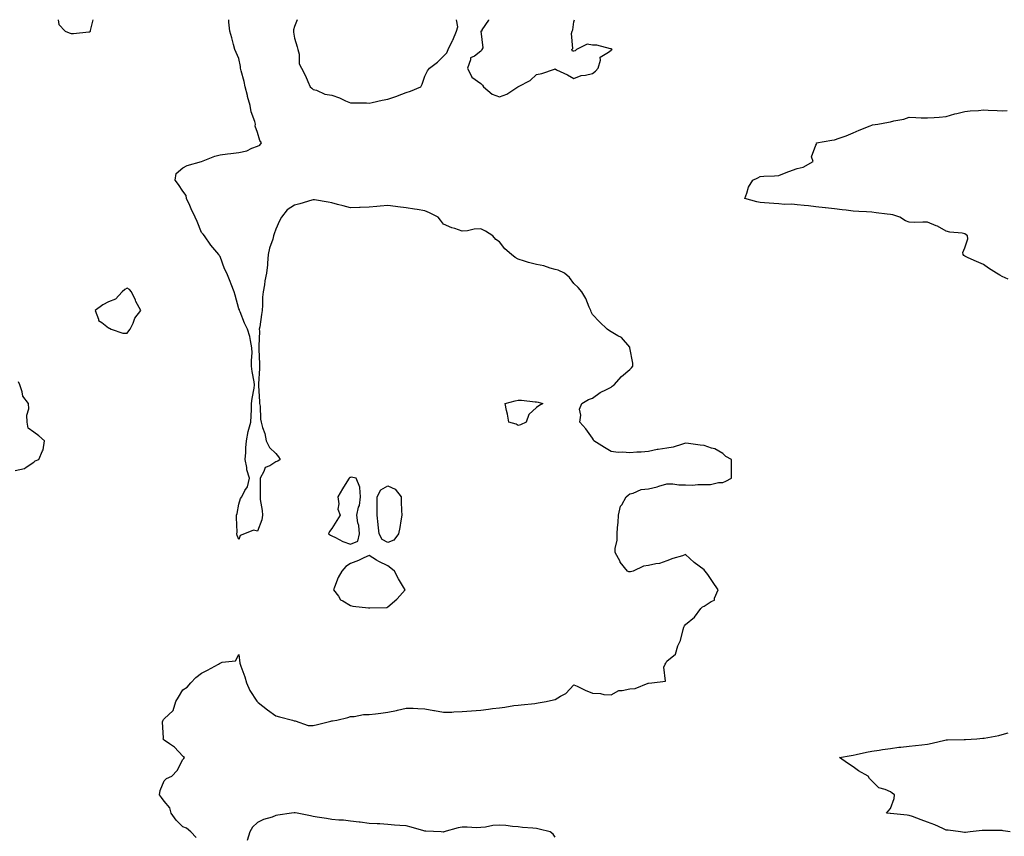
# Model space of a CAD drawing. Units: inches. Extents: x 942083 to 944723, y 7258298 to 7260938.
# Drawn here: x 942970 to 943499, y 7260500 to 7260938 of the extents above; entities that cross this region are included whole.
import ezdxf

# ---------------------------------------------------------------- set-up
doc = ezdxf.new("R2010")
doc.units = ezdxf.units.IN
doc.header["$MEASUREMENT"] = 0
doc.layers.add('Contour_94207258', color=7, linetype='Continuous', true_color=0x483b23)

msp = doc.modelspace()

# ---------------------------------------------------------------- linework, layer by layer
at = {"layer": 'Contour_94207258'}
for points in [[(942991.01, 7260938, 3222), (942991.47, 7260935.34, 3222), (942994.9, 7260931.92, 3222), (942997.03, 7260930.9, 3222), (942998.05, 7260930.61, 3222), (942999.31, 7260930.66, 3222), (943007.58, 7260931.45, 3222), (943008.05, 7260931.47, 3222)], [(943008.05, 7260931.47, 3222), (943008.26, 7260931.71, 3222), (943008.35, 7260931.92, 3222), (943008.4, 7260932.27, 3222), (943009.79, 7260938, 3222)], [(943065.15, 7260499.02, 3221), (943062.39, 7260501.92, 3221), (943060.01, 7260503.88, 3221), (943058.05, 7260504.63, 3221), (943054.45, 7260508.32, 3221), (943051.7, 7260511.92, 3221), (943050.96, 7260514.83, 3221), (943048.05, 7260518.42, 3221), (943046.59, 7260520.46, 3221), (943045.45, 7260521.92, 3221), (943045.81, 7260524.16, 3221), (943048.05, 7260529.31, 3221), (943049.32, 7260530.65, 3221), (943052.07, 7260531.92, 3221), (943054.99, 7260534.98, 3221), (943058.05, 7260540.74, 3221), (943058.6, 7260541.37, 3221), (943058.97, 7260541.92, 3221), (943058.4, 7260542.27, 3221), (943058.05, 7260542.6, 3221), (943053.53, 7260547.4, 3221), (943050.82, 7260549.15, 3221), (943048.05, 7260551.11, 3221), (943047.61, 7260551.48, 3221), (943047.21, 7260551.92, 3221), (943047.67, 7260552.3, 3221), (943047.08, 7260560.95, 3221), (943047.4, 7260561.92, 3221), (943047.67, 7260562.3, 3221), (943048.05, 7260562.71, 3221), (943052.77, 7260567.2, 3221), (943054.35, 7260571.92, 3221), (943055.74, 7260574.23, 3221), (943058.05, 7260578.2, 3221), (943060.3, 7260579.67, 3221), (943062.33, 7260581.92, 3221), (943065.08, 7260584.89, 3221), (943068.05, 7260587.19, 3221), (943071.28, 7260588.69, 3221), (943077.16, 7260591.92, 3221), (943077.67, 7260592.3, 3221), (943078.05, 7260592.55, 3221), (943079.18, 7260593.05, 3221), (943086.23, 7260593.74, 3221), (943088.05, 7260597.15, 3221), (943088.67, 7260592.55, 3221), (943088.79, 7260591.92, 3221), (943089.12, 7260590.85, 3221), (943091.31, 7260585.18, 3221), (943092.15, 7260581.92, 3221), (943093.97, 7260577.84, 3221), (943097.85, 7260572.12, 3221), (943098, 7260571.87, 3221), (943098.49, 7260571.48, 3221), (943103.52, 7260567.39, 3221), (943108.05, 7260564.19, 3221), (943109.9, 7260563.77, 3221), (943116.99, 7260561.92, 3221), (943117.78, 7260561.65, 3221), (943118.05, 7260561.56, 3221), (943118.42, 7260561.55, 3221), (943125.28, 7260559.15, 3221), (943128.05, 7260559.14, 3221), (943130.42, 7260559.55, 3221), (943137.52, 7260561.39, 3221), (943138.05, 7260561.5, 3221), (943138.38, 7260561.59, 3221), (943140.66, 7260561.92, 3221), (943146.59, 7260563.38, 3221), (943148.05, 7260563.83, 3221), (943149.97, 7260563.84, 3221), (943155.05, 7260564.92, 3221), (943158.05, 7260564.93, 3221), (943161.46, 7260565.33, 3221), (943164.28, 7260565.69, 3221), (943168.05, 7260566.15, 3221), (943172.85, 7260567.12, 3221), (943173.4, 7260567.27, 3221), (943178.05, 7260568.38, 3221), (943181.68, 7260568.29, 3221), (943184.31, 7260568.18, 3221), (943188.05, 7260568.09, 3221), (943192.83, 7260567.14, 3221), (943193.19, 7260567.06, 3221), (943198.05, 7260566.17, 3221), (943202.42, 7260566.3, 3221), (943203.56, 7260566.41, 3221), (943208.05, 7260566.52, 3221), (943213.04, 7260566.93, 3221), (943213.06, 7260566.93, 3221), (943218.05, 7260567.35, 3221), (943222.18, 7260567.79, 3221), (943224.29, 7260568.16, 3221), (943228.05, 7260568.61, 3221), (943231, 7260568.97, 3221), (943235.86, 7260569.73, 3221), (943238.05, 7260570.02, 3221), (943239.74, 7260570.23, 3221), (943247.02, 7260570.89, 3221), (943248.05, 7260571.01, 3221), (943248.81, 7260571.16, 3221), (943253.08, 7260571.92, 3221), (943257.15, 7260572.82, 3221), (943258.05, 7260573.02, 3221), (943260.91, 7260574.78, 3221), (943263.76, 7260576.21, 3221), (943268.05, 7260580.94, 3221), (943269.86, 7260580.11, 3221), (943274.18, 7260578.05, 3221), (943278.05, 7260576.39, 3221), (943282.39, 7260576.26, 3221), (943284.17, 7260575.8, 3221), (943288.05, 7260575.62, 3221), (943292.19, 7260577.78, 3221), (943293.91, 7260577.78, 3221), (943298.05, 7260578.83, 3221), (943300.97, 7260579, 3221), (943307.86, 7260581.73, 3221), (943308.05, 7260581.75, 3221), (943308.16, 7260581.81, 3221), (943309.91, 7260581.92, 3221), (943317.18, 7260582.79, 3221), (943316.43, 7260590.3, 3221), (943317.11, 7260591.92, 3221), (943317.37, 7260592.6, 3221), (943318.05, 7260593.63, 3221), (943322.62, 7260597.35, 3221), (943323.88, 7260601.92, 3221), (943325.24, 7260604.73, 3221), (943326.7, 7260610.57, 3221), (943327.17, 7260611.92, 3221), (943327.48, 7260612.49, 3221), (943328.05, 7260613.37, 3221), (943332.75, 7260617.22, 3221), (943336.27, 7260621.92, 3221), (943337.2, 7260622.77, 3221), (943338.05, 7260623.09, 3221), (943341.77, 7260625.64, 3221), (943343.65, 7260626.32, 3221), (943343.65, 7260627.52, 3221), (943345.51, 7260631.92, 3221), (943342.49, 7260636.36, 3221), (943339.9, 7260640.07, 3221), (943338.61, 7260641.92, 3221), (943338.31, 7260642.18, 3221), (943338.05, 7260642.59, 3221), (943335.32, 7260644.65, 3221), (943332.7, 7260646.57, 3221), (943328.05, 7260650.79, 3221), (943326.34, 7260650.21, 3221), (943321.24, 7260648.73, 3221), (943318.05, 7260647.51, 3221), (943313.95, 7260646.02, 3221), (943312.06, 7260645.93, 3221), (943308.05, 7260645.04, 3221), (943305.37, 7260644.6, 3221), (943299.85, 7260641.92, 3221), (943298.4, 7260641.57, 3221), (943298.05, 7260641.49, 3221), (943297.64, 7260641.51, 3221), (943296.83, 7260641.92, 3221), (943292.96, 7260646.83, 3221), (943292.84, 7260647.13, 3221), (943290.3, 7260651.92, 3221), (943290.3, 7260654.17, 3221), (943291.37, 7260658.6, 3221), (943291.38, 7260661.92, 3221), (943291.43, 7260665.3, 3221), (943291.9, 7260668.07, 3221), (943291.94, 7260671.92, 3221), (943293.16, 7260676.81, 3221), (943293.73, 7260677.6, 3221), (943296.15, 7260681.92, 3221), (943297.21, 7260682.76, 3221), (943298.05, 7260683.36, 3221), (943299.87, 7260683.74, 3221), (943304.18, 7260685.79, 3221), (943308.05, 7260686.18, 3221), (943312.72, 7260687.25, 3221), (943313.76, 7260687.63, 3221), (943318.05, 7260688.86, 3221), (943321.17, 7260688.8, 3221), (943324.4, 7260688.27, 3221), (943328.05, 7260688.21, 3221), (943331.8, 7260688.17, 3221), (943334.63, 7260688.5, 3221), (943338.05, 7260688.46, 3221), (943341.45, 7260688.52, 3221), (943345.68, 7260689.55, 3221), (943348.05, 7260689.62, 3221), (943349.74, 7260690.23, 3221), (943352.67, 7260691.92, 3221), (943352.63, 7260696.5, 3221), (943352.76, 7260697.21, 3221), (943352.75, 7260701.92, 3221), (943349.68, 7260703.55, 3221), (943348.05, 7260705.15, 3221), (943343.67, 7260707.55, 3221), (943342.01, 7260707.96, 3221), (943338.05, 7260709.43, 3221), (943335.79, 7260709.66, 3221), (943329.53, 7260710.44, 3221), (943328.05, 7260710.59, 3221), (943326.33, 7260710.2, 3221), (943321.4, 7260708.57, 3221), (943318.05, 7260707.98, 3221), (943313.34, 7260707.21, 3221), (943312.79, 7260707.18, 3221), (943308.05, 7260706.18, 3221), (943304.18, 7260705.79, 3221), (943301.87, 7260705.74, 3221), (943298.05, 7260705.39, 3221), (943294.22, 7260705.75, 3221), (943291.8, 7260705.67, 3221), (943288.05, 7260706.15, 3221), (943284.41, 7260708.28, 3221), (943278.81, 7260711.92, 3221), (943278.58, 7260712.45, 3221), (943278.05, 7260713.4, 3221), (943274.46, 7260718.33, 3221), (943271.24, 7260721.92, 3221), (943271.81, 7260725.68, 3221), (943271.09, 7260728.88, 3221), (943272.27, 7260731.92, 3221), (943275.85, 7260734.12, 3221), (943278.05, 7260734.82, 3221), (943282.18, 7260737.79, 3221), (943285.55, 7260739.42, 3221), (943288.05, 7260740.79, 3221), (943288.68, 7260741.29, 3221), (943289.68, 7260741.92, 3221), (943293.6, 7260746.37, 3221), (943298.05, 7260750.26, 3221), (943298.95, 7260751.02, 3221), (943299.65, 7260751.92, 3221), (943299.72, 7260753.59, 3221), (943298.16, 7260761.81, 3221), (943298.17, 7260761.92, 3221), (943298.14, 7260762.01, 3221), (943298.05, 7260762.14, 3221), (943293.56, 7260767.43, 3221), (943291.73, 7260768.24, 3221), (943288.05, 7260770.38, 3221), (943287.15, 7260771.02, 3221), (943285.86, 7260771.92, 3221), (943281.87, 7260775.74, 3221), (943278.05, 7260779.79, 3221), (943277.36, 7260781.23, 3221), (943277.08, 7260781.92, 3221), (943276.25, 7260783.72, 3221), (943274.42, 7260788.29, 3221), (943272.31, 7260791.92, 3221), (943270.34, 7260794.21, 3221), (943268.05, 7260796.42, 3221), (943265.71, 7260799.58, 3221), (943262.96, 7260801.92, 3221), (943259.66, 7260803.53, 3221), (943258.05, 7260803.9, 3221), (943255.38, 7260804.59, 3221), (943251.98, 7260805.85, 3221), (943248.05, 7260806.59, 3221), (943243.74, 7260807.61, 3221), (943241.52, 7260808.45, 3221), (943238.05, 7260809.48, 3221), (943236.52, 7260810.39, 3221), (943234.61, 7260811.92, 3221), (943231.03, 7260814.9, 3221), (943228.05, 7260818.81, 3221), (943226.15, 7260820.02, 3221), (943224.45, 7260821.92, 3221), (943220.62, 7260824.49, 3221), (943218.05, 7260825.67, 3221), (943214.47, 7260825.5, 3221), (943210.85, 7260824.72, 3221), (943208.05, 7260824.53, 3221), (943204.11, 7260825.86, 3221), (943202.41, 7260826.28, 3221), (943198.05, 7260828.21, 3221), (943196.42, 7260830.29, 3221), (943195.13, 7260831.92, 3221), (943190.44, 7260834.31, 3221), (943188.05, 7260835.44, 3221), (943183.85, 7260836.12, 3221), (943182.44, 7260836.31, 3221), (943178.05, 7260837.07, 3221), (943173.58, 7260837.45, 3221), (943172.27, 7260837.7, 3221), (943168.05, 7260838.16, 3221), (943163.98, 7260837.85, 3221), (943162.28, 7260837.69, 3221), (943158.05, 7260837.39, 3221), (943153.29, 7260837.16, 3221), (943152.87, 7260837.1, 3221), (943148.05, 7260836.91, 3221), (943144.16, 7260838.03, 3221), (943141.17, 7260838.8, 3221), (943138.05, 7260839.66, 3221), (943136.11, 7260839.98, 3221), (943128.77, 7260841.2, 3221), (943128.05, 7260841.31, 3221), (943127.22, 7260841.09, 3221), (943120.81, 7260839.16, 3221), (943118.05, 7260838.44, 3221), (943114.09, 7260835.88, 3221), (943111.08, 7260831.92, 3221), (943110.03, 7260829.94, 3221), (943108.05, 7260825.6, 3221), (943107.01, 7260822.96, 3221), (943106.75, 7260821.92, 3221), (943106.3, 7260820.17, 3221), (943104.59, 7260815.38, 3221), (943103.93, 7260811.92, 3221), (943103.5, 7260807.37, 3221), (943103.54, 7260806.43, 3221), (943102.96, 7260801.92, 3221), (943102.12, 7260797.85, 3221), (943101.84, 7260795.71, 3221), (943101.14, 7260791.92, 3221), (943100.9, 7260789.07, 3221), (943100.8, 7260784.67, 3221), (943100.6, 7260781.92, 3221), (943100.2, 7260779.77, 3221), (943099.31, 7260773.18, 3221), (943099.09, 7260771.92, 3221), (943099.12, 7260770.85, 3221), (943098.89, 7260762.76, 3221), (943098.91, 7260761.92, 3221), (943098.92, 7260761.05, 3221), (943099.14, 7260753.01, 3221), (943099.16, 7260751.92, 3221), (943099.17, 7260750.8, 3221), (943098.58, 7260742.45, 3221), (943098.58, 7260741.92, 3221), (943098.61, 7260741.36, 3221), (943099.16, 7260733.03, 3221), (943099.22, 7260731.92, 3221), (943099.52, 7260730.45, 3221), (943099.66, 7260723.53, 3221), (943100.18, 7260721.92, 3221), (943100.86, 7260719.11, 3221), (943102.03, 7260715.9, 3221), (943102.75, 7260711.92, 3221), (943104.52, 7260708.39, 3221), (943108.05, 7260705.17, 3221), (943109.46, 7260703.33, 3221), (943110.22, 7260701.92, 3221), (943109, 7260700.97, 3221), (943108.05, 7260700.63, 3221), (943104.67, 7260698.54, 3221), (943102.3, 7260697.67, 3221), (943101.57, 7260695.44, 3221), (943099.49, 7260691.92, 3221), (943099.5, 7260690.47, 3221), (943099.5, 7260681.92, 3221), (943099.54, 7260680.43, 3221), (943100.68, 7260674.55, 3221), (943100.73, 7260671.92, 3221), (943100.52, 7260669.45, 3221), (943098.05, 7260663.45, 3221), (943095.97, 7260664, 3221), (943091.12, 7260661.92, 3221), (943088.9, 7260661.07, 3221), (943088.05, 7260658.98, 3221), (943087.21, 7260661.08, 3221), (943087.08, 7260661.92, 3221), (943087.15, 7260662.82, 3221), (943086.85, 7260670.72, 3221), (943086.92, 7260671.92, 3221), (943087.16, 7260672.81, 3221), (943088.05, 7260677.86, 3221), (943088.96, 7260681.01, 3221), (943089.75, 7260681.92, 3221), (943091.37, 7260685.24, 3221), (943092.7, 7260687.27, 3221), (943093.84, 7260691.92, 3221), (943092.42, 7260696.3, 3221), (943092.36, 7260697.61, 3221), (943091.43, 7260701.92, 3221), (943091.81, 7260705.68, 3221), (943091.8, 7260708.17, 3221), (943092.29, 7260711.92, 3221), (943093.07, 7260716.9, 3221), (943093.11, 7260716.98, 3221), (943094.54, 7260721.92, 3221), (943094.7, 7260725.27, 3221), (943094.85, 7260728.72, 3221), (943094.99, 7260731.92, 3221), (943095.34, 7260734.63, 3221), (943096.33, 7260740.2, 3221), (943096.57, 7260741.92, 3221), (943096.35, 7260743.62, 3221), (943095.26, 7260749.13, 3221), (943094.95, 7260751.92, 3221), (943094.88, 7260755.09, 3221), (943095.22, 7260759.09, 3221), (943095.14, 7260761.92, 3221), (943094.28, 7260765.69, 3221), (943094.03, 7260767.9, 3221), (943092.79, 7260771.92, 3221), (943091.14, 7260775.01, 3221), (943088.8, 7260781.17, 3221), (943088.47, 7260781.92, 3221), (943088.38, 7260782.25, 3221), (943088.05, 7260782.81, 3221), (943086.19, 7260790.06, 3221), (943085.56, 7260791.92, 3221), (943084.03, 7260795.94, 3221), (943083.52, 7260797.39, 3221), (943081.6, 7260801.92, 3221), (943080.42, 7260804.29, 3221), (943078.05, 7260810.84, 3221), (943077.59, 7260811.46, 3221), (943077.33, 7260811.92, 3221), (943073.05, 7260816.92, 3221), (943069.72, 7260821.92, 3221), (943068.97, 7260822.84, 3221), (943068.05, 7260823.75, 3221), (943065.76, 7260829.63, 3221), (943064.66, 7260831.92, 3221), (943062.52, 7260836.39, 3221), (943061.73, 7260838.24, 3221), (943060.08, 7260841.92, 3221), (943059.76, 7260843.63, 3221), (943058.05, 7260845.89, 3221), (943055.68, 7260849.55, 3221), (943053.91, 7260851.92, 3221), (943054.53, 7260855.44, 3221), (943058.05, 7260858.5, 3221), (943060.27, 7260859.7, 3221), (943068.01, 7260861.88, 3221), (943068.05, 7260861.89, 3221), (943068.12, 7260861.92, 3221), (943075.2, 7260864.77, 3221), (943078.05, 7260865.43, 3221), (943082.08, 7260865.95, 3221), (943083.87, 7260866.1, 3221), (943088.05, 7260866.7, 3221), (943092.36, 7260867.61, 3221), (943095.15, 7260869.02, 3221), (943098.05, 7260870.02, 3221), (943099.3, 7260870.67, 3221), (943100.27, 7260871.92, 3221), (943099.33, 7260873.2, 3221), (943098.05, 7260877.38, 3221), (943096.93, 7260880.8, 3221), (943096.97, 7260881.92, 3221), (943096.63, 7260883.34, 3221), (943094.72, 7260888.59, 3221), (943094.14, 7260891.92, 3221), (943092.84, 7260896.71, 3221), (943092.71, 7260897.26, 3221), (943091.52, 7260901.92, 3221), (943091.02, 7260904.89, 3221), (943089.35, 7260910.62, 3221), (943089.08, 7260911.92, 3221), (943088.94, 7260912.81, 3221), (943088.05, 7260917.19, 3221), (943086.58, 7260920.45, 3221), (943086.03, 7260921.92, 3221), (943085.28, 7260924.69, 3221), (943084.31, 7260928.18, 3221), (943083.26, 7260931.92, 3221), (943082.77, 7260936.64, 3221), (943082.8, 7260937.17, 3221), (943082.73, 7260938, 3221)], [(943119.5, 7260938, 3221), (943118.05, 7260934.28, 3221), (943117.5, 7260932.47, 3221), (943117.45, 7260931.92, 3221), (943117.41, 7260931.28, 3221), (943118.05, 7260928.16, 3221), (943119.48, 7260923.35, 3221), (943119.84, 7260921.92, 3221), (943120.47, 7260919.5, 3221), (943120.47, 7260914.34, 3221), (943121.8, 7260911.92, 3221), (943123.98, 7260907.85, 3221), (943125.22, 7260904.75, 3221), (943126.5, 7260901.92, 3221), (943127.31, 7260901.18, 3221), (943128.05, 7260900.59, 3221), (943129.89, 7260900.08, 3221), (943134.21, 7260898.08, 3221), (943138.05, 7260897.43, 3221), (943142.23, 7260896.1, 3221), (943145.46, 7260894.51, 3221), (943148.05, 7260893.43, 3221), (943149.45, 7260893.32, 3221), (943156.63, 7260893.34, 3221), (943158.05, 7260893.24, 3221), (943159.7, 7260893.57, 3221), (943165.16, 7260894.81, 3221), (943168.05, 7260895.35, 3221), (943172.95, 7260897.02, 3221), (943173.26, 7260897.13, 3221), (943178.05, 7260898.89, 3221), (943180.31, 7260899.66, 3221), (943185.93, 7260901.92, 3221), (943186.61, 7260903.36, 3221), (943188.05, 7260907.63, 3221), (943189.48, 7260910.49, 3221), (943190.45, 7260911.92, 3221), (943194.78, 7260915.19, 3221), (943198.05, 7260918.51, 3221), (943199.74, 7260920.23, 3221), (943200.46, 7260921.92, 3221), (943202.88, 7260926.75, 3221), (943203, 7260926.97, 3221), (943204.95, 7260931.92, 3221), (943205.76, 7260934.21, 3221), (943205.05, 7260938, 3221)], [(943222.25, 7260938, 3221), (943222.24, 7260937.73, 3221), (943218.64, 7260932.51, 3221), (943218.59, 7260931.92, 3221), (943218.15, 7260931.82, 3221), (943219.07, 7260922.94, 3221), (943218.66, 7260921.92, 3221), (943218.47, 7260921.5, 3221), (943218.05, 7260921.06, 3221), (943214.61, 7260918.48, 3221), (943212.47, 7260917.5, 3221), (943212.56, 7260916.43, 3221), (943210.88, 7260911.92, 3221), (943213.25, 7260907.12, 3221), (943218.05, 7260903.74, 3221), (943219.01, 7260902.88, 3221), (943219.57, 7260901.92, 3221), (943224.21, 7260898.08, 3221), (943228.05, 7260896.64, 3221)], [(943228.05, 7260896.64, 3221), (943232.01, 7260897.96, 3221), (943237.9, 7260901.92, 3221), (943237.98, 7260901.99, 3221), (943238.05, 7260902.02, 3221), (943238.29, 7260902.16, 3221), (943244.53, 7260905.44, 3221), (943248.05, 7260908.66, 3221), (943250.91, 7260909.06, 3221), (943257.57, 7260911.44, 3221), (943258.05, 7260911.55, 3221), (943258.8, 7260911.17, 3221), (943264.58, 7260908.45, 3221), (943268.05, 7260906.52, 3221), (943271.92, 7260908.05, 3221), (943274.34, 7260908.21, 3221), (943278.05, 7260909.12, 3221), (943279.69, 7260910.28, 3221), (943281.15, 7260911.92, 3221), (943282.43, 7260916.3, 3221), (943282.12, 7260917.85, 3221), (943286.7, 7260920.57, 3221), (943288.05, 7260921.7, 3221), (943288.22, 7260921.75, 3221), (943288.52, 7260921.92, 3221), (943288.36, 7260922.23, 3221), (943288.05, 7260922.29, 3221), (943287.69, 7260922.28, 3221), (943280.45, 7260924.32, 3221), (943278.05, 7260924.27, 3221), (943275.13, 7260924.84, 3221), (943269.44, 7260921.92, 3221), (943268.68, 7260921.29, 3221), (943268.05, 7260921.16, 3221), (943267.22, 7260921.09, 3221), (943266.94, 7260921.92, 3221), (943267.49, 7260922.48, 3221), (943266.73, 7260930.6, 3221), (943267.11, 7260931.92, 3221), (943267.44, 7260932.53, 3221), (943268.05, 7260936.92, 3221), (943268.35, 7260938, 3221)], [(943501.21, 7260798.76, 3220), (943498.05, 7260800.11, 3220), (943496.89, 7260800.76, 3220), (943494.97, 7260801.92, 3220), (943490.67, 7260804.54, 3220), (943488.05, 7260806.63, 3220), (943484.37, 7260808.24, 3220), (943479.75, 7260810.22, 3220), (943478.05, 7260810.96, 3220), (943477.54, 7260811.41, 3220), (943477.09, 7260811.92, 3220), (943476.89, 7260813.08, 3220), (943478.05, 7260815.49, 3220), (943479.67, 7260820.3, 3220), (943479.51, 7260821.92, 3220), (943478.71, 7260822.58, 3220), (943478.05, 7260823.03, 3220), (943476.64, 7260823.33, 3220), (943470.02, 7260823.89, 3220), (943468.05, 7260824.48, 3220), (943463.25, 7260827.12, 3220), (943462.66, 7260827.31, 3220), (943458.05, 7260829.23, 3220), (943455.49, 7260829.36, 3220), (943450.78, 7260829.19, 3220), (943448.05, 7260829.32, 3220), (943446.14, 7260830.01, 3220), (943443.14, 7260831.92, 3220), (943439.32, 7260833.19, 3220), (943438.05, 7260833.46, 3220), (943436.29, 7260833.68, 3220), (943430.41, 7260834.28, 3220), (943428.05, 7260834.6, 3220), (943425.14, 7260834.83, 3220), (943421.13, 7260835, 3220), (943418.05, 7260835.27, 3220), (943414.2, 7260835.77, 3220), (943412.09, 7260835.96, 3220), (943408.05, 7260836.51, 3220), (943403.15, 7260837.02, 3220), (943402.93, 7260837.04, 3220), (943398.05, 7260837.55, 3220), (943394.12, 7260837.99, 3220), (943391.72, 7260838.25, 3220), (943388.05, 7260838.68, 3220), (943385.09, 7260838.96, 3220), (943381.13, 7260838.84, 3220), (943378.05, 7260839.08, 3220), (943375.38, 7260839.25, 3220), (943370.34, 7260839.63, 3220), (943368.05, 7260839.79, 3220), (943366.3, 7260840.17, 3220), (943359.79, 7260841.92, 3220), (943360.93, 7260844.8, 3220), (943361.83, 7260848.14, 3220), (943364.18, 7260851.92, 3220), (943366.81, 7260853.16, 3220), (943368.05, 7260853.76, 3220), (943370.08, 7260853.95, 3220), (943375.85, 7260854.12, 3220), (943378.05, 7260854.37, 3220), (943382.03, 7260855.9, 3220), (943383.48, 7260856.49, 3220), (943388.05, 7260858.14, 3220), (943391.17, 7260858.8, 3220), (943396.57, 7260861.92, 3220), (943395.68, 7260864.29, 3220), (943398.05, 7260870.63, 3220), (943398.44, 7260871.53, 3220), (943398.29, 7260871.92, 3220), (943406.59, 7260873.38, 3220), (943408.05, 7260873.54, 3220), (943410.6, 7260874.47, 3220), (943414.32, 7260875.65, 3220), (943418.05, 7260877.21, 3220), (943421.27, 7260878.7, 3220), (943427.11, 7260880.98, 3220), (943428.05, 7260881.37, 3220), (943428.49, 7260881.48, 3220), (943431.28, 7260881.92, 3220), (943436.94, 7260883.03, 3220), (943438.05, 7260883.21, 3220), (943439.81, 7260883.68, 3220), (943445.31, 7260884.66, 3220), (943448.05, 7260885.59, 3220), (943451.62, 7260885.49, 3220), (943454.64, 7260885.33, 3220), (943458.05, 7260885.24, 3220), (943461.61, 7260885.48, 3220), (943464.23, 7260885.74, 3220), (943468.05, 7260885.98, 3220), (943472.57, 7260887.4, 3220), (943473.7, 7260887.57, 3220), (943478.05, 7260888.65, 3220), (943480.93, 7260889.04, 3220), (943485.42, 7260889.29, 3220), (943488.05, 7260889.6, 3220), (943490.59, 7260889.38, 3220), (943495.46, 7260889.33, 3220), (943498.05, 7260889.07, 3220), (943500.76, 7260889.21, 3220)], [(942968.05, 7260695.95, 3222), (942972.98, 7260696.99, 3222), (942973.85, 7260697.72, 3222), (942978.05, 7260700.52, 3222), (942978.76, 7260701.21, 3222), (942980.75, 7260701.92, 3222), (942982.61, 7260706.48, 3222), (942982.96, 7260707.01, 3222), (942983.79, 7260711.92, 3222), (942980.63, 7260714.5, 3222), (942978.05, 7260716.51, 3222), (942974.87, 7260718.74, 3222), (942974.37, 7260721.92, 3222), (942974.23, 7260725.74, 3222), (942975.29, 7260729.16, 3222), (942975.08, 7260731.92, 3222), (942972.07, 7260735.94, 3222), (942971.81, 7260738.16, 3222), (942970.5, 7260741.92, 3222), (942969.77, 7260743.64, 3222)], [(943502.41, 7260501.92, 3220), (943498.68, 7260502.55, 3220), (943498.05, 7260502.66, 3220), (943497.27, 7260502.7, 3220), (943488.81, 7260502.68, 3220), (943488.05, 7260502.72, 3220), (943487.33, 7260502.64, 3220), (943480.95, 7260501.92, 3220), (943478.38, 7260501.59, 3220), (943478.05, 7260501.57, 3220), (943477.77, 7260501.64, 3220), (943475.69, 7260501.92, 3220), (943468.98, 7260502.85, 3220), (943468.05, 7260502.96, 3220), (943466.21, 7260503.76, 3220), (943461.89, 7260505.76, 3220), (943458.05, 7260507.21, 3220), (943454.56, 7260508.43, 3220), (943449.82, 7260510.15, 3220), (943448.05, 7260510.79, 3220), (943447.04, 7260510.91, 3220), (943438.18, 7260511.79, 3220), (943438.05, 7260511.8, 3220), (943437.94, 7260511.81, 3220), (943435.92, 7260511.92, 3220), (943436.82, 7260513.15, 3220), (943438.05, 7260514.47, 3220), (943440.07, 7260519.9, 3220), (943440.32, 7260521.92, 3220), (943438.94, 7260522.81, 3220), (943438.05, 7260523.42, 3220), (943435.26, 7260524.71, 3220), (943431.74, 7260525.61, 3220), (943428.05, 7260529.31, 3220), (943426.83, 7260530.7, 3220), (943426.09, 7260531.92, 3220), (943420.91, 7260534.78, 3220), (943418.05, 7260536.9, 3220), (943415.04, 7260538.91, 3220), (943410.76, 7260541.92, 3220), (943416.93, 7260543.04, 3220), (943418.05, 7260543.23, 3220), (943419.66, 7260543.53, 3220), (943425.24, 7260544.73, 3220), (943428.05, 7260545.21, 3220), (943431.93, 7260545.8, 3220), (943433.81, 7260546.16, 3220), (943438.05, 7260546.74, 3220), (943442.62, 7260547.35, 3220), (943443.56, 7260547.43, 3220), (943448.05, 7260547.98, 3220), (943451.58, 7260548.39, 3220), (943454.9, 7260548.77, 3220), (943458.05, 7260549.13, 3220), (943460.47, 7260549.5, 3220), (943467.29, 7260551.16, 3220), (943468.05, 7260551.3, 3220), (943468.63, 7260551.34, 3220), (943477.66, 7260551.53, 3220), (943478.05, 7260551.56, 3220), (943478.39, 7260551.58, 3220), (943484.42, 7260551.92, 3220), (943487.76, 7260552.21, 3220), (943488.05, 7260552.21, 3220), (943488.42, 7260552.29, 3220), (943496.19, 7260553.78, 3220), (943498.05, 7260554.19, 3220), (943501.21, 7260555.08, 3220)], [(943258.05, 7260499.17, 3221), (943256.88, 7260500.75, 3221), (943255.26, 7260501.92, 3221), (943249.49, 7260503.36, 3221), (943248.05, 7260503.69, 3221), (943246.06, 7260503.91, 3221), (943240.48, 7260504.35, 3221), (943238.05, 7260504.64, 3221), (943235.14, 7260504.83, 3221), (943231.53, 7260505.4, 3221), (943228.05, 7260505.57, 3221), (943224.59, 7260505.38, 3221), (943220.58, 7260504.45, 3221), (943218.05, 7260504.23, 3221), (943215.79, 7260504.18, 3221), (943210.66, 7260504.53, 3221), (943208.05, 7260504.47, 3221), (943205.85, 7260504.12, 3221), (943198.27, 7260501.92, 3221), (943198.12, 7260501.85, 3221), (943198.05, 7260501.84, 3221), (943197.98, 7260501.85, 3221), (943196.68, 7260501.92, 3221), (943188.51, 7260502.38, 3221), (943188.05, 7260502.42, 3221), (943187.38, 7260502.59, 3221), (943180.69, 7260504.56, 3221), (943178.05, 7260505.17, 3221), (943174.51, 7260505.46, 3221), (943171.75, 7260505.62, 3221), (943168.05, 7260505.95, 3221), (943163.78, 7260506.19, 3221), (943162.37, 7260506.24, 3221), (943158.05, 7260506.47, 3221), (943153.26, 7260507.13, 3221), (943152.8, 7260507.17, 3221), (943148.05, 7260507.77, 3221), (943144.32, 7260508.19, 3221), (943141.76, 7260508.21, 3221), (943138.05, 7260508.57, 3221), (943135.26, 7260509.13, 3221), (943130.19, 7260509.78, 3221), (943128.05, 7260510.16, 3221), (943126.64, 7260510.51, 3221), (943119.39, 7260511.92, 3221), (943118.28, 7260512.15, 3221), (943118.05, 7260512.21, 3221), (943117.78, 7260512.19, 3221), (943116.32, 7260511.92, 3221), (943109.11, 7260510.86, 3221), (943108.05, 7260510.69, 3221), (943106.07, 7260509.94, 3221), (943101.3, 7260508.67, 3221), (943098.05, 7260506.94, 3221), (943095.46, 7260504.51, 3221), (943094, 7260501.92, 3221), (943092.61, 7260497.36, 3221)]]:
    msp.add_polyline3d(points, dxfattribs=at)
for points in [[(943028.05, 7260769.7, 3222), (943029.09, 7260770.88, 3222), (943029.73, 7260771.92, 3222), (943031.28, 7260775.15, 3222), (943032.2, 7260777.77, 3222), (943035.53, 7260781.92, 3222), (943032.85, 7260786.72, 3222), (943032.58, 7260787.39, 3222), (943030.49, 7260791.92, 3222), (943029.34, 7260793.21, 3222), (943028.05, 7260793.91, 3222), (943026.87, 7260793.1, 3222), (943025.41, 7260791.92, 3222), (943021.95, 7260788.02, 3222), (943018.05, 7260786.53, 3222), (943015.14, 7260784.83, 3222), (943010.86, 7260781.92, 3222), (943012.68, 7260777.29, 3222), (943012.69, 7260776.56, 3222), (943014.59, 7260775.38, 3222), (943018.05, 7260772.58, 3222), (943018.59, 7260772.46, 3222), (943019.56, 7260771.92, 3222), (943025.88, 7260769.75, 3222)], [(943238.05, 7260720.18, 3221), (943237, 7260720.87, 3221), (943233.05, 7260721.92, 3221), (943232.41, 7260726.28, 3221), (943231.77, 7260728.2, 3221), (943231.07, 7260731.92, 3221), (943236.6, 7260733.37, 3221), (943238.05, 7260733.76, 3221), (943239.94, 7260733.81, 3221), (943247.22, 7260732.75, 3221), (943248.05, 7260732.8, 3221), (943248.86, 7260732.73, 3221), (943251.38, 7260731.92, 3221), (943249.3, 7260730.67, 3221), (943248.05, 7260729.84, 3221), (943243.93, 7260726.04, 3221), (943242.48, 7260721.92, 3221), (943239.41, 7260720.56, 3221)], [(943148.05, 7260656.39, 3222), (943152.02, 7260657.95, 3222), (943152.95, 7260661.92, 3222), (943152.51, 7260666.38, 3222), (943152.01, 7260667.96, 3222), (943151.44, 7260671.92, 3222), (943152.45, 7260676.32, 3222), (943152.84, 7260677.13, 3222), (943153.41, 7260681.92, 3222), (943153.07, 7260686.9, 3222), (943153.11, 7260686.98, 3222), (943151.17, 7260691.92, 3222), (943148.46, 7260692.33, 3222), (943148.05, 7260692.28, 3222), (943147.79, 7260692.18, 3222), (943147.3, 7260691.92, 3222), (943146.1, 7260689.97, 3222), (943143.76, 7260686.21, 3222), (943141.22, 7260681.92, 3222), (943141.84, 7260678.13, 3222), (943141.27, 7260675.14, 3222), (943142.56, 7260671.92, 3222), (943140.81, 7260669.16, 3222), (943138.05, 7260664.77, 3222), (943136.8, 7260663.17, 3222), (943136.27, 7260661.92, 3222), (943137.35, 7260661.22, 3222), (943138.05, 7260660.88, 3222), (943139.98, 7260659.99, 3222), (943144.02, 7260657.89, 3222)], [(943168.05, 7260657.37, 3221), (943165.09, 7260658.96, 3221), (943163.51, 7260661.92, 3221), (943162.9, 7260666.77, 3221), (943162.9, 7260667.07, 3221), (943162.43, 7260671.92, 3221), (943162.41, 7260676.28, 3221), (943162.38, 7260677.59, 3221), (943162.35, 7260681.92, 3221), (943164.31, 7260685.66, 3221), (943168.05, 7260687.66, 3221), (943172.12, 7260685.99, 3221), (943175.25, 7260681.92, 3221), (943175.32, 7260679.19, 3221), (943175.51, 7260674.46, 3221), (943175.58, 7260671.92, 3221), (943175.02, 7260668.89, 3221), (943174.65, 7260665.32, 3221), (943173.89, 7260661.92, 3221), (943171.42, 7260658.55, 3221)], [(943168.05, 7260622.78, 3222), (943172.95, 7260626.82, 3222), (943173.06, 7260626.91, 3222), (943173.2, 7260627.07, 3222), (943177.44, 7260631.92, 3222), (943176.55, 7260633.42, 3222), (943173.88, 7260637.75, 3222), (943171.62, 7260641.92, 3222), (943169.69, 7260643.56, 3222), (943168.05, 7260644.74, 3222), (943163.25, 7260647.12, 3222), (943162.12, 7260647.85, 3222), (943158.05, 7260650.34, 3222), (943155.22, 7260649.09, 3222), (943152.3, 7260647.67, 3222), (943148.05, 7260646.02, 3222), (943145.52, 7260644.45, 3222), (943143.39, 7260641.92, 3222), (943141.49, 7260638.48, 3222), (943139.54, 7260633.41, 3222), (943138.88, 7260631.92, 3222), (943141.55, 7260628.42, 3222), (943142.72, 7260626.59, 3222), (943143.9, 7260626.07, 3222), (943148.05, 7260623.52, 3222), (943149.27, 7260623.14, 3222), (943157.81, 7260622.16, 3222), (943158.05, 7260622.12, 3222), (943158.31, 7260622.18, 3222), (943167.5, 7260622.47, 3222)]]:
    msp.add_polyline3d(points, close=True, dxfattribs=at)

doc.saveas('drawing.dxf')
